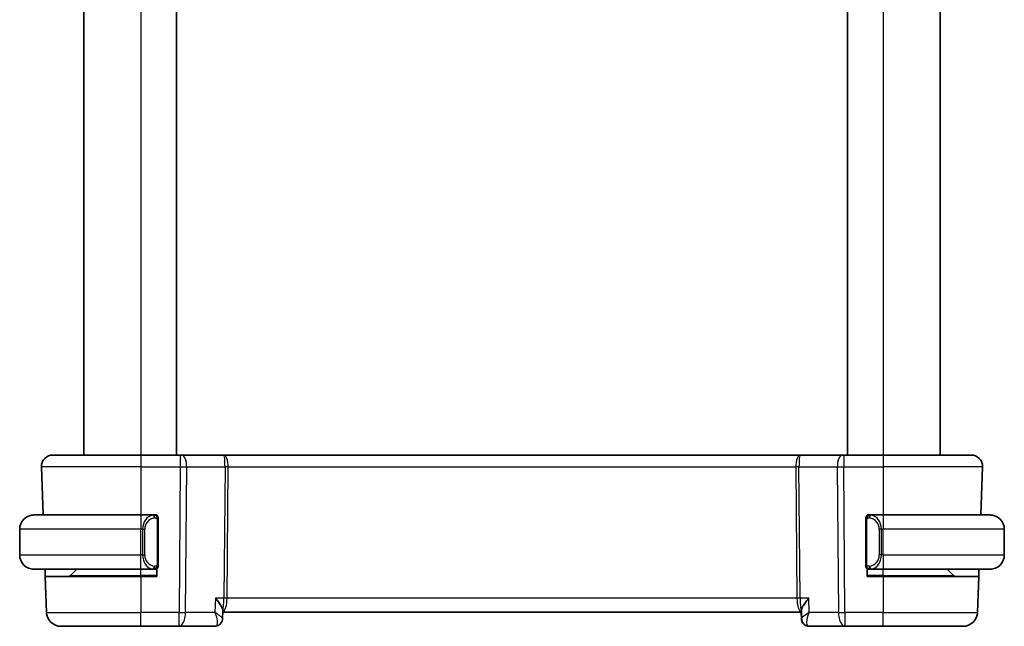
# Model space of a CAD drawing. Units: millimetres. Extents: x 14 to 2205, y 8 to 430.
# Drawn here: x 857 to 926, y 245 to 287 of the extents above; entities that cross this region are included whole.
import ezdxf

# ---------------------------------------------------------------- set-up
doc = ezdxf.new("R2010")
doc.units = ezdxf.units.MM
doc.layers.add('Visible (ISO)', color=7, linetype='Continuous', lineweight=35)
doc.layers.add('Visible Narrow (ISO)', color=7, linetype='Continuous', lineweight=25)

msp = doc.modelspace()

# ---------------------------------------------------------------- linework, layer by layer
at = {"layer": 'Visible (ISO)'}
for p, q in [((861.1626, 317.6533), (861.1626, 256.6533)), ((867.6626, 317.6533), (867.6626, 256.6533)), ((914.6626, 317.6533), (914.6626, 256.6533)), ((921.1626, 317.6533), (921.1626, 256.6533)), ((858.991, 256.6533), (865.1626, 256.6533)), ((867.9198, 256.6533), (865.1626, 256.6533)), ((867.9198, 256.6533), (868.0092, 256.6533)), ((870.967, 256.6533), (868.0092, 256.6533)), ((911.3581, 256.6533), (870.967, 256.6533)), ((914.3159, 256.6533), (911.3581, 256.6533)), ((914.3159, 256.6533), (914.4053, 256.6533)), ((917.1626, 256.6533), (914.4053, 256.6533)), ((917.1626, 256.6533), (923.3342, 256.6533)), ((858.1915, 255.8254), (858.3092, 252.4533)), ((924.1337, 255.8254), (924.0159, 252.4533)), ((857.6626, 252.4533), (865.1626, 252.4533)), ((866.0661, 252.4533), (865.1626, 252.4533)), ((866.1626, 252.4533), (866.2626, 252.4533)), ((866.2626, 252.4533), (866.2626, 252.4265)), ((866.3626, 249.0276), (866.3626, 252.0791)), ((915.9626, 252.0791), (915.9626, 249.0276)), ((916.0626, 252.4265), (916.0626, 252.4533)), ((916.0626, 252.4533), (916.1626, 252.4533)), ((917.1626, 252.4533), (916.2566, 252.4533)), ((917.1626, 252.4533), (924.6626, 252.4533)), ((856.6626, 249.6533), (856.6626, 251.4533)), ((925.6626, 249.6533), (925.6626, 251.4533)), ((865.1626, 248.6533), (857.6626, 248.6533)), ((858.4594, 248.1533), (858.4419, 248.6533)), ((860.2212, 248.2119), (860.6626, 248.6533)), ((865.1626, 248.6533), (866.0685, 248.6533)), ((866.2626, 248.6533), (866.1626, 248.6533)), ((866.2626, 248.6801), (866.2626, 248.1533)), ((916.0626, 248.1533), (916.0626, 248.6801)), ((916.1626, 248.6533), (916.0626, 248.6533)), ((916.259, 248.6533), (917.1626, 248.6533)), ((924.6626, 248.6533), (917.1626, 248.6533)), ((922.104, 248.2119), (921.6626, 248.6533)), ((923.8832, 248.6533), (923.8658, 248.1533)), ((858.4594, 248.1533), (858.5479, 245.6184)), ((858.4594, 248.1533), (865.1626, 248.1533)), ((866.2626, 248.1533), (865.1626, 248.1533)), ((917.1626, 248.1533), (916.0626, 248.1533)), ((917.1626, 248.1533), (923.8658, 248.1533)), ((923.8658, 248.1533), (923.7772, 245.6184)), ((870.9002, 245.7436), (870.8778, 245.1831)), ((870.8966, 245.6533), (911.4428, 245.6533)), ((911.4472, 245.1784), (911.4282, 245.6533)), ((911.4614, 245.1857), (911.4392, 245.7432)), ((865.1626, 244.6533), (859.5473, 244.6533)), ((865.1626, 244.6533), (867.8357, 244.6533)), ((867.8357, 244.6533), (870.3418, 244.6533)), ((911.983, 244.6533), (911.9975, 244.6533)), ((911.9975, 244.6533), (914.4895, 244.6533)), ((914.4895, 244.6533), (917.1626, 244.6533)), ((922.7778, 244.6533), (917.1626, 244.6533))]:
    msp.add_line(p, q, dxfattribs=at)
for centre, radius, start, end in [((858.991, 255.8533), 0.8, 90, 182), ((923.3342, 255.8533), 0.8, 358, 90), ((857.6626, 251.4533), 1, 90, 180), ((866.1626, 252.2533), 0.2, 45, 90), ((866.1626, 252.2533), 0.2, 0, 45), ((916.1626, 252.2533), 0.2, 135, 180), ((916.1626, 252.2533), 0.2, 90, 135), ((924.6626, 251.4533), 1, 0, 90), ((857.6626, 249.6533), 1, 180, 270), ((924.6626, 249.6533), 1, 270, 0), ((866.1626, 248.8533), 0.2, 270, 315), ((866.1626, 248.8533), 0.2, 315, 0), ((916.1626, 248.8533), 0.2, 180, 225), ((916.1626, 248.8533), 0.2, 225, 270), ((860.0797, 248.3533), 0.2, 270, 315), ((922.2454, 248.3533), 0.2, 225, 270), ((859.5473, 245.6533), 1, 182, 270), ((922.7778, 245.6533), 1, 270, 358)]:
    msp.add_arc(centre, radius, start, end, dxfattribs=at)
msp.add_ellipse((870.3655, 245.1648), major_axis=(0.3454, -0.3615), ratio=0.9542057, start_param=0.0025108, end_param=0.0133152, dxfattribs=at)
for points, knots in [([(857.6626, 252.4533), (857.6613, 252.4533), (857.6591, 252.4533), (857.6562, 252.4533), (857.6501, 252.4533), (857.641, 252.4532), (857.6303, 252.4528), (857.6224, 252.4526), (857.6135, 252.4522), (857.6046, 252.4517), (857.5961, 252.4512), (857.5875, 252.4505), (857.5793, 252.4499), (857.5703, 252.4491), (857.5618, 252.4483), (857.5544, 252.4475), (857.5422, 252.4461), (857.533, 252.4449), (857.5297, 252.4445)], [0.00000014, 0.00000014, 0.00000014, 0.00000014, 0.09424462, 0.09424462, 0.09424462, 0.29608497, 0.29608497, 0.29608497, 0.44613462, 0.44613462, 0.44613462, 0.58843853, 0.58843853, 0.58843853, 0.74422937, 0.74422937, 0.74422937, 1, 1, 1, 1]), ([(866.0952, 252.4533), (866.0898, 252.4533), (866.0849, 252.4533), (866.0805, 252.4533), (866.0754, 252.4533), (866.0712, 252.4534), (866.0685, 252.4533)], [0.74172688, 0.74172688, 0.74172688, 0.74172688, 0.86054632, 0.86054632, 0.86054632, 1, 1, 1, 1]), ([(866.1626, 252.4533), (866.1622, 252.4533), (866.1615, 252.4533), (866.1583, 252.4533), (866.1563, 252.4533), (866.1536, 252.4533), (866.1503, 252.4533), (866.1474, 252.4533), (866.1441, 252.4533), (866.1401, 252.4533), (866.1363, 252.4533), (866.132, 252.4533), (866.1272, 252.4533), (866.1223, 252.4533), (866.117, 252.4533), (866.1117, 252.4533), (866.106, 252.4533), (866.1004, 252.4533), (866.0952, 252.4533)], [0, 0, 0, 0, 0.19035453, 0.19035453, 0.19035453, 0.31386322, 0.31386322, 0.31386322, 0.42140608, 0.42140608, 0.42140608, 0.52396797, 0.52396797, 0.52396797, 0.62813475, 0.62813475, 0.62813475, 0.74172688, 0.74172688, 0.74172688, 0.74172688]), ([(866.3626, 252.207), (866.3626, 252.2129), (866.3626, 252.2184), (866.3626, 252.2233), (866.3626, 252.2282), (866.3626, 252.2326), (866.3626, 252.2363), (866.3626, 252.24), (866.3626, 252.243), (866.3626, 252.2454), (866.3626, 252.2478), (866.3626, 252.2495), (866.3626, 252.2507), (866.3626, 252.251), (866.3626, 252.2513), (866.3626, 252.2515), (866.3626, 252.2522), (866.3626, 252.2527), (866.3626, 252.253), (866.3626, 252.2533), (866.3626, 252.2533), (866.3626, 252.2533)], [0.5, 0.5, 0.5, 0.5, 0.58502424, 0.58502424, 0.58502424, 0.66947181, 0.66947181, 0.66947181, 0.75324782, 0.75324782, 0.75324782, 0.83626522, 0.83626522, 0.83626522, 0.85443497, 0.85443497, 0.85443497, 0.91835525, 0.91835525, 0.91835525, 1, 1, 1, 1]), ([(866.3626, 252.0791), (866.3626, 252.0849), (866.3626, 252.0907), (866.3626, 252.0968), (866.3626, 252.1027), (866.3626, 252.1089), (866.3626, 252.1153), (866.3626, 252.1216), (866.3626, 252.1282), (866.3626, 252.1347), (866.3626, 252.1413), (866.3626, 252.1479), (866.3626, 252.1543), (866.3626, 252.1608), (866.3626, 252.1672), (866.3626, 252.1733), (866.3626, 252.1795), (866.3626, 252.1854), (866.3626, 252.191), (866.3626, 252.1967), (866.3626, 252.2021), (866.3626, 252.207)], [0, 0, 0, 0, 0.07187067, 0.07187067, 0.07187067, 0.14250295, 0.14250295, 0.14250295, 0.21256871, 0.21256871, 0.21256871, 0.28268769, 0.28268769, 0.28268769, 0.35348445, 0.35348445, 0.35348445, 0.42564648, 0.42564648, 0.42564648, 0.5, 0.5, 0.5, 0.5]), ([(915.9626, 252.2533), (915.9626, 252.2533), (915.9626, 252.2533), (915.9626, 252.2527), (915.9626, 252.2521), (915.9626, 252.2509), (915.9626, 252.2489), (915.9626, 252.2469), (915.9626, 252.244), (915.9626, 252.2403), (915.9626, 252.2365), (915.9626, 252.2318), (915.9626, 252.2264), (915.9626, 252.2208), (915.9626, 252.2143), (915.9626, 252.2074)], [0, 0, 0, 0, 0.10026775, 0.10026775, 0.10026775, 0.19847065, 0.19847065, 0.19847065, 0.29651622, 0.29651622, 0.29651622, 0.39628078, 0.39628078, 0.39628078, 0.5, 0.5, 0.5, 0.5]), ([(915.9626, 252.2074), (915.9626, 252.1956), (915.9626, 252.1816), (915.9626, 252.1669), (915.9626, 252.1525), (915.9626, 252.1373), (915.9626, 252.1222), (915.9626, 252.1204), (915.9626, 252.1186), (915.9626, 252.1168), (915.9626, 252.1038), (915.9626, 252.0911), (915.9626, 252.0791)], [0.5, 0.5, 0.5, 0.5, 0.6699894, 0.6699894, 0.6699894, 0.83656608, 0.83656608, 0.83656608, 0.85622576, 0.85622576, 0.85622576, 1, 1, 1, 1]), ([(916.23, 252.4533), (916.2238, 252.4533), (916.217, 252.4533), (916.2102, 252.4533), (916.204, 252.4533), (916.1978, 252.4533), (916.1924, 252.4533), (916.187, 252.4533), (916.1825, 252.4533), (916.1786, 252.4533), (916.1743, 252.4533), (916.1709, 252.4533), (916.1682, 252.4533), (916.1641, 252.4533), (916.1632, 252.4533), (916.1626, 252.4533)], [0.25827312, 0.25827312, 0.25827312, 0.25827312, 0.39314391, 0.39314391, 0.39314391, 0.51690147, 0.51690147, 0.51690147, 0.64201572, 0.64201572, 0.64201572, 0.78266988, 0.78266988, 0.78266988, 1, 1, 1, 1]), ([(916.2566, 252.4533), (916.2551, 252.4533), (916.2531, 252.4533), (916.2508, 252.4533), (916.2453, 252.4533), (916.2382, 252.4533), (916.23, 252.4533)], [0.00000016, 0.00000016, 0.00000016, 0.00000016, 0.07789573, 0.07789573, 0.07789573, 0.25827312, 0.25827312, 0.25827312, 0.25827312]), ([(924.7954, 252.4445), (924.7913, 252.445), (924.7779, 252.4468), (924.7609, 252.4485), (924.7501, 252.4496), (924.7379, 252.4506), (924.7257, 252.4513), (924.713, 252.4521), (924.7004, 252.4527), (924.6897, 252.453), (924.6897, 252.453), (924.6897, 252.453), (924.6896, 252.453)], [0, 0, 0, 0, 0.32158276, 0.32158276, 0.32158276, 0.52551233, 0.52551233, 0.52551233, 0.73736223, 0.73736223, 0.73736223, 0.73790858, 0.73790858, 0.73790858, 0.73790858]), ([(857.5297, 248.6622), (857.5338, 248.6616), (857.5473, 248.6599), (857.5643, 248.6582), (857.5751, 248.6571), (857.5873, 248.6561), (857.5995, 248.6553), (857.6121, 248.6545), (857.6248, 248.654), (857.6354, 248.6537), (857.6355, 248.6537), (857.6355, 248.6537), (857.6355, 248.6537)], [0, 0, 0, 0, 0.32158276, 0.32158276, 0.32158276, 0.52551233, 0.52551233, 0.52551233, 0.73736223, 0.73736223, 0.73736223, 0.73790858, 0.73790858, 0.73790858, 0.73790858]), ([(866.0685, 248.6534), (866.07, 248.6533), (866.072, 248.6533), (866.0744, 248.6533), (866.0798, 248.6533), (866.087, 248.6533), (866.0952, 248.6533)], [0.00000016, 0.00000016, 0.00000016, 0.00000016, 0.07789573, 0.07789573, 0.07789573, 0.25827312, 0.25827312, 0.25827312, 0.25827312]), ([(866.0952, 248.6533), (866.1014, 248.6533), (866.1082, 248.6533), (866.1149, 248.6533), (866.1212, 248.6533), (866.1274, 248.6533), (866.1327, 248.6533), (866.1381, 248.6533), (866.1427, 248.6533), (866.1465, 248.6533), (866.1508, 248.6533), (866.1542, 248.6533), (866.1569, 248.6533), (866.1611, 248.6533), (866.162, 248.6533), (866.1626, 248.6533)], [0.25827312, 0.25827312, 0.25827312, 0.25827312, 0.39314391, 0.39314391, 0.39314391, 0.51690147, 0.51690147, 0.51690147, 0.64201572, 0.64201572, 0.64201572, 0.78266988, 0.78266988, 0.78266988, 1, 1, 1, 1]), ([(866.3626, 248.8993), (866.3626, 248.9111), (866.3626, 248.9251), (866.3626, 248.9398), (866.3626, 248.9542), (866.3626, 248.9694), (866.3626, 248.9845), (866.3626, 248.9863), (866.3626, 248.988), (866.3626, 248.9898), (866.3626, 249.0029), (866.3626, 249.0156), (866.3626, 249.0276)], [0.5, 0.5, 0.5, 0.5, 0.6699894, 0.6699894, 0.6699894, 0.83656608, 0.83656608, 0.83656608, 0.85622576, 0.85622576, 0.85622576, 1, 1, 1, 1]), ([(866.3626, 248.8533), (866.3626, 248.8533), (866.3626, 248.8534), (866.3626, 248.854), (866.3626, 248.8546), (866.3626, 248.8558), (866.3626, 248.8578), (866.3626, 248.8598), (866.3626, 248.8627), (866.3626, 248.8664), (866.3626, 248.8702), (866.3626, 248.8748), (866.3626, 248.8802), (866.3626, 248.8859), (866.3626, 248.8923), (866.3626, 248.8993)], [0, 0, 0, 0, 0.10026775, 0.10026775, 0.10026775, 0.19847065, 0.19847065, 0.19847065, 0.29651622, 0.29651622, 0.29651622, 0.39628078, 0.39628078, 0.39628078, 0.5, 0.5, 0.5, 0.5]), ([(915.9626, 249.0276), (915.9626, 249.0218), (915.9626, 249.016), (915.9626, 249.0099), (915.9626, 249.0039), (915.9626, 248.9977), (915.9626, 248.9914), (915.9626, 248.985), (915.9626, 248.9785), (915.9626, 248.972), (915.9626, 248.9654), (915.9626, 248.9588), (915.9626, 248.9524), (915.9626, 248.9458), (915.9626, 248.9395), (915.9626, 248.9334), (915.9626, 248.9272), (915.9626, 248.9213), (915.9626, 248.9157), (915.9626, 248.91), (915.9626, 248.9046), (915.9626, 248.8997)], [0, 0, 0, 0, 0.07187067, 0.07187067, 0.07187067, 0.14250295, 0.14250295, 0.14250295, 0.21256871, 0.21256871, 0.21256871, 0.28268769, 0.28268769, 0.28268769, 0.35348445, 0.35348445, 0.35348445, 0.42564648, 0.42564648, 0.42564648, 0.5, 0.5, 0.5, 0.5]), ([(915.9626, 248.8997), (915.9626, 248.8938), (915.9626, 248.8883), (915.9626, 248.8834), (915.9626, 248.8785), (915.9626, 248.8741), (915.9626, 248.8704), (915.9626, 248.8667), (915.9626, 248.8636), (915.9626, 248.8612), (915.9626, 248.8589), (915.9626, 248.8571), (915.9626, 248.8559), (915.9626, 248.8557), (915.9626, 248.8554), (915.9626, 248.8552), (915.9626, 248.8544), (915.9626, 248.8539), (915.9626, 248.8537), (915.9626, 248.8533), (915.9626, 248.8533), (915.9626, 248.8533)], [0.5, 0.5, 0.5, 0.5, 0.58502424, 0.58502424, 0.58502424, 0.66947181, 0.66947181, 0.66947181, 0.75324782, 0.75324782, 0.75324782, 0.83626522, 0.83626522, 0.83626522, 0.85443497, 0.85443497, 0.85443497, 0.91835525, 0.91835525, 0.91835525, 1, 1, 1, 1]), ([(916.1626, 248.6533), (916.163, 248.6533), (916.1637, 248.6533), (916.1668, 248.6533), (916.1689, 248.6533), (916.1715, 248.6533), (916.1748, 248.6533), (916.1777, 248.6533), (916.181, 248.6533), (916.185, 248.6533), (916.1888, 248.6533), (916.1932, 248.6533), (916.198, 248.6533), (916.2029, 248.6533), (916.2082, 248.6533), (916.2134, 248.6533), (916.2191, 248.6533), (916.2247, 248.6533), (916.23, 248.6533)], [0, 0, 0, 0, 0.19035453, 0.19035453, 0.19035453, 0.31386322, 0.31386322, 0.31386322, 0.42140608, 0.42140608, 0.42140608, 0.52396797, 0.52396797, 0.52396797, 0.62813475, 0.62813475, 0.62813475, 0.74172688, 0.74172688, 0.74172688, 0.74172688]), ([(916.23, 248.6533), (916.2354, 248.6533), (916.2403, 248.6533), (916.2446, 248.6533), (916.2497, 248.6533), (916.254, 248.6533), (916.2566, 248.6533)], [0.74172688, 0.74172688, 0.74172688, 0.74172688, 0.86054632, 0.86054632, 0.86054632, 1, 1, 1, 1]), ([(924.6626, 248.6533), (924.6639, 248.6533), (924.6661, 248.6533), (924.6689, 248.6533), (924.675, 248.6534), (924.6842, 248.6535), (924.6949, 248.6539), (924.7028, 248.6541), (924.7116, 248.6545), (924.7206, 248.655), (924.7291, 248.6555), (924.7377, 248.6561), (924.7459, 248.6568), (924.7548, 248.6576), (924.7634, 248.6584), (924.7708, 248.6592), (924.783, 248.6605), (924.7922, 248.6618), (924.7954, 248.6622)], [0.00000014, 0.00000014, 0.00000014, 0.00000014, 0.09424462, 0.09424462, 0.09424462, 0.29608497, 0.29608497, 0.29608497, 0.44613462, 0.44613462, 0.44613462, 0.58843853, 0.58843853, 0.58843853, 0.74422937, 0.74422937, 0.74422937, 1, 1, 1, 1]), ([(870.3831, 246.6184), (870.384, 246.6173), (870.385, 246.6162), (870.5294, 246.4438), (870.6535, 246.2786), (870.7903, 246.059), (870.8291, 245.987), (870.8836, 245.8568), (870.8997, 245.7987), (870.9003, 245.7531)], [-0.13611077, -0.13611077, -0.13611077, -0.13611077, -0.13567972, -0.13567972, -0.06928306, -0.06928306, -0.03453665, -0.03453665, -0.00001486, -0.00001486, -0.00001486, -0.00001486]), ([(911.4392, 245.7432), (911.4387, 245.7561), (911.4395, 245.7701), (911.4505, 245.8466), (911.4815, 245.9349), (911.5957, 246.1384), (911.6564, 246.2299), (911.7933, 246.4181), (911.8707, 246.5163), (911.9544, 246.6162), (911.9554, 246.6173), (911.9563, 246.6184)], [-0.15307131, -0.15307131, -0.15307131, -0.15307131, -0.13906546, -0.13906546, -0.08181339, -0.08181339, -0.04101672, -0.04101672, 0, 0, 0.00046183, 0.00046183, 0.00046183, 0.00046183]), ([(870.8779, 245.1788), (870.8757, 245.1246), (870.8654, 245.0683), (870.8276, 244.9606), (870.7993, 244.9079), (870.7479, 244.8414), (870.7304, 244.822), (870.7117, 244.804)], [0, 0, 0, 0, 0.017368438, 0.017368438, 0.035242241, 0.035242241, 0.043237731, 0.043237731, 0.043237731, 0.043237731]), ([(911.6126, 244.8046), (911.5704, 244.845), (911.5346, 244.8934), (911.4806, 244.9985), (911.462, 245.0564), (911.4498, 245.1357), (911.4478, 245.1573), (911.4471, 245.1786)], [0.000016254, 0.000016254, 0.000016254, 0.000016254, 0.01810097, 0.01810097, 0.036326394, 0.036326394, 0.0431247, 0.0431247, 0.0431247, 0.0431247]), ([(911.6385, 244.8019), (911.5921, 244.8453), (911.5523, 244.8971), (911.4938, 245.0078), (911.4742, 245.0682), (911.4634, 245.1447), (911.4619, 245.162), (911.4612, 245.179)], [0, 0, 0, 0, 0.019368842, 0.019368842, 0.038389522, 0.038389522, 0.043909446, 0.043909446, 0.043909446, 0.043909446]), ([(911.9962, 245.6184), (911.9945, 245.6174), (911.9928, 245.6164), (911.9906, 245.6151), (911.99, 245.6148), (911.9894, 245.6145)], [-0.08177962669, -0.08177962669, -0.08177962669, -0.08177962669, -0.08137346188, -0.08137346188, -0.08123903947, -0.08123903947, -0.08123903947, -0.08123903947]), ([(911.993, 245.6107), (911.9932, 245.6113), (911.9935, 245.612), (911.9946, 245.6146), (911.9954, 245.6165), (911.9962, 245.6184)], [0.0812379368, 0.0812379368, 0.0812379368, 0.0812379368, 0.08137346188, 0.08137346188, 0.08177962669, 0.08177962669, 0.08177962669, 0.08177962669]), ([(870.7117, 244.804), (870.6731, 244.7671), (870.6271, 244.7343), (870.5279, 244.6849), (870.4736, 244.6675), (870.3933, 244.6553), (870.3675, 244.6533), (870.3418, 244.6533)], [0.000017248, 0.000017248, 0.000017248, 0.000017248, 0.017197366, 0.017197366, 0.034273087, 0.034273087, 0.042191457, 0.042191457, 0.042191457, 0.042191457]), ([(911.983, 244.6533), (911.9273, 244.6533), (911.8708, 244.6628), (911.7641, 244.6984), (911.7128, 244.7252), (911.6484, 244.7724), (911.6298, 244.7881), (911.6126, 244.8046)], [0, 0, 0, 0, 0.017174543, 0.017174543, 0.034579864, 0.034579864, 0.042253113, 0.042253113, 0.042253113, 0.042253113]), ([(911.9975, 244.6533), (911.9418, 244.6533), (911.8853, 244.6628), (911.7786, 244.6984), (911.7273, 244.7252), (911.6626, 244.7726), (911.6436, 244.7886), (911.6262, 244.8055)], [0, 0, 0, 0, 0.017166897, 0.017166897, 0.034564829, 0.034564829, 0.042382606, 0.042382606, 0.042382606, 0.042382606])]:
    msp.add_open_spline(points, degree=3, knots=knots, dxfattribs=at)
msp.add_open_spline([(870.9002, 245.7436), (870.9003, 245.7467), (870.9004, 245.7499), (870.9003, 245.7531)], degree=3, dxfattribs=at)
at = {"layer": 'Visible Narrow (ISO)'}
for p, q in [((865.1626, 317.6533), (865.1626, 256.6533)), ((917.1626, 317.6533), (917.1626, 256.6533)), ((865.1626, 256.6533), (865.1626, 255.8254)), ((867.9198, 256.6533), (867.9198, 255.8254)), ((914.4053, 256.6533), (914.4053, 255.8254)), ((917.1626, 256.6533), (917.1626, 255.8254)), ((865.1626, 255.8254), (858.1915, 255.8254)), ((865.1626, 255.8254), (867.9198, 255.8254)), ((865.1626, 255.8254), (865.1626, 252.4533)), ((867.9198, 255.8254), (867.8357, 245.6184)), ((868.2826, 245.6184), (868.3668, 255.8254)), ((868.3668, 255.8254), (871.0502, 255.8254)), ((871.0502, 255.8254), (870.9743, 246.6184)), ((871.1978, 246.6184), (871.2737, 255.8254)), ((871.2737, 255.8254), (911.0514, 255.8254)), ((911.0514, 255.8254), (911.1273, 246.6184)), ((911.3508, 246.6184), (911.2749, 255.8254)), ((911.2749, 255.8254), (913.9584, 255.8254)), ((913.9584, 255.8254), (914.0425, 245.6184)), ((914.4053, 255.8254), (917.1626, 255.8254)), ((914.4895, 245.6184), (914.4053, 255.8254)), ((924.1337, 255.8254), (917.1626, 255.8254)), ((917.1626, 255.8254), (917.1626, 252.4533)), ((865.1626, 252.4533), (865.1626, 251.4533)), ((866.304, 252.0791), (866.3474, 252.0791)), ((866.304, 252.0791), (866.304, 249.0276)), ((866.3474, 252.0791), (866.3626, 252.0791)), ((915.9626, 252.0791), (915.9778, 252.0791)), ((915.9778, 252.0791), (916.0212, 252.0791)), ((916.0212, 249.0276), (916.0212, 252.0791)), ((917.1626, 252.4533), (917.1626, 251.4533)), ((865.1626, 251.4533), (856.6626, 251.4533)), ((865.1626, 249.6533), (865.1626, 251.4533)), ((865.1626, 251.4533), (865.2797, 251.4533)), ((865.2797, 251.4533), (865.4212, 251.4533)), ((865.2797, 251.4533), (865.2797, 249.6533)), ((865.4212, 249.6533), (865.4212, 251.4533)), ((917.0454, 251.4533), (916.904, 251.4533)), ((916.904, 251.4533), (916.904, 249.6533)), ((917.0454, 249.6533), (917.0454, 251.4533)), ((917.0454, 251.4533), (917.1626, 251.4533)), ((925.6626, 251.4533), (917.1626, 251.4533)), ((917.1626, 249.6533), (917.1626, 251.4533)), ((856.6626, 249.6533), (865.1626, 249.6533)), ((865.2797, 249.6533), (865.1626, 249.6533)), ((865.1626, 248.6533), (865.1626, 249.6533)), ((865.2797, 249.6533), (865.4212, 249.6533)), ((917.0454, 249.6533), (916.904, 249.6533)), ((917.1626, 249.6533), (917.0454, 249.6533)), ((917.1626, 249.6533), (917.1626, 248.6533)), ((917.1626, 249.6533), (925.6626, 249.6533)), ((865.1626, 248.2119), (865.1626, 248.6533)), ((866.3474, 249.0276), (866.304, 249.0276)), ((866.3626, 249.0276), (866.3474, 249.0276)), ((915.9778, 249.0276), (915.9626, 249.0276)), ((916.0212, 249.0276), (915.9778, 249.0276)), ((917.1626, 248.2119), (917.1626, 248.6533)), ((860.2212, 248.2119), (865.1626, 248.2119)), ((866.2626, 248.2119), (865.1626, 248.2119)), ((865.1626, 248.2119), (865.1626, 248.1533)), ((865.1626, 248.1533), (865.1626, 245.6184)), ((917.1626, 248.2119), (916.0626, 248.2119)), ((917.1626, 248.2119), (917.1626, 248.1533)), ((917.1626, 248.2119), (922.104, 248.2119)), ((917.1626, 248.1533), (917.1626, 245.6184)), ((870.3831, 246.6184), (870.3432, 245.6184)), ((870.9743, 246.6184), (870.3831, 246.6184)), ((911.1273, 246.6184), (871.1978, 246.6184)), ((911.9563, 246.6184), (911.3508, 246.6184)), ((911.9962, 245.6184), (911.9563, 246.6184)), ((871.1469, 246.1359), (871.1467, 246.1359)), ((911.1784, 246.1359), (911.1782, 246.1359)), ((858.5479, 245.6184), (865.1626, 245.6184)), ((865.1626, 244.6533), (865.1626, 245.6184)), ((867.8357, 245.6184), (865.1626, 245.6184)), ((867.8357, 244.6533), (867.8357, 245.6184)), ((870.3432, 245.6184), (868.2826, 245.6184)), ((911.8483, 245.1359), (911.8482, 245.1359)), ((914.0425, 245.6184), (911.9962, 245.6184)), ((914.4895, 245.6184), (914.4895, 244.6533)), ((917.1626, 245.6184), (914.4895, 245.6184)), ((917.1626, 244.6533), (917.1626, 245.6184)), ((917.1626, 245.6184), (923.7772, 245.6184))]:
    msp.add_line(p, q, dxfattribs=at)
for centre, start, end in [((866.2212, 251.4533), 97.635382, 180), ((916.104, 251.4533), 0, 82.364618), ((866.2212, 249.6533), 180, 262.364618), ((916.104, 249.6533), 277.635382, 0)]:
    msp.add_arc(centre, 0.8, start, end, dxfattribs=at)
for centre, major_axis, ratio, start_param, end_param in [((868.0092, 255.8533), (0, 0.8), 0.4472136, 4.6774824, 6.2831853), ((870.967, 255.8533), (0, 0.8), 0.3836105, 4.6774824, 6.2831853), ((870.967, 255.8533), (0, -0.8), 0.104102, 1.5358897, 3.1415927), ((911.3581, 255.8533), (0, -0.8), 0.3836105, 3.1415927, 4.7472956), ((911.3581, 255.8533), (0, 0.8), 0.104102, 0, 1.6057029), ((914.3159, 255.8533), (0, 0.8), 0.4472136, 0, 1.6057029), ((867.9198, 255.8533), (1, -0.0066), 0.0279186, 4.7126306, 5.1759906), ((871.2737, 255.808), (-0.5, 0.0041), 0.0348983, 4.7126767, 5.1760367), ((911.0514, 255.808), (-0.5, -0.0041), 0.0348983, 4.2487413, 4.7121013), ((914.4054, 255.8533), (1, 0.0066), 0.0279186, 4.2487874, 4.7121474), ((866.0797, 251.4533), (0, -1), 0.8, 3.2748552, 4.712389), ((865.9734, 252.2462), (-0.0266, 0.1982), 0.7039511, 5.3566507, 6.0950034), ((865.9734, 252.2462), (-0.0266, 0.1982), 0.7039511, 4.618298, 5.3566507), ((916.3517, 252.2462), (-0.0266, -0.1982), 0.7039511, 4.0681273, 4.8064799), ((916.3517, 252.2462), (0.0266, 0.1982), 0.7039511, 0.1881819, 0.9265346), ((916.2454, 251.4533), (0, 1), 0.8, 4.712389, 6.1499228), ((866.0797, 249.6533), (0, -1), 0.8, 4.712389, 6.1499228), ((916.2454, 249.6533), (0, 1), 0.8, 3.2748552, 4.712389), ((865.9734, 248.8604), (-0.0266, -0.1982), 0.7039511, 0.1881819, 0.9265346), ((865.9734, 248.8604), (0.0266, 0.1982), 0.7039511, 4.0681273, 4.8064799), ((916.3517, 248.8604), (0.0266, -0.1982), 0.7039511, 4.618298, 5.3566507), ((916.3517, 248.8604), (0.0266, -0.1982), 0.7039511, 5.3566507, 6.0950034), ((870.8439, 246.6533), (0, 1), 0.354102, 3.2921659, 4.6774824), ((870.8439, 246.6533), (0, -1), 0.1304952, 0.4507879, 1.5358897), ((871.1978, 246.601), (-0.5, 0.0041), 0.0348983, 4.7126767, 5.1760367), ((911.1273, 246.601), (-0.5, -0.0041), 0.0348983, 4.2487413, 4.7121013), ((911.4812, 246.6533), (0, -1), 0.354102, 4.7472956, 6.1736658), ((911.4812, 246.6533), (0, 1), 0.1304952, 1.6057029, 2.8266068), ((867.8357, 245.6533), (-1, 0.0082), 0.0348983, 1.571084, 2.034444), ((867.8357, 245.6533), (0, -1), 0.4472136, 0, 1.5358897), ((911.9593, 245.1648), (-0.3459, -0.3611), 0.954212, 5.6308573, 6.280715), ((914.4895, 245.6533), (-1, -0.0082), 0.0348983, 1.1071486, 1.5705086), ((914.4895, 245.6533), (0, -1), 0.4472136, 4.7472956, 6.2831853), ((870.361, 245.6687), (-0.0216, -1.0154), 0.330748, 0.0070821, 0.2195767), ((870.3655, 245.1648), (0.3454, -0.3615), 0.9542057, 5.5945939, 6.285359), ((870.3655, 245.1648), (0.3454, -0.3615), 0.9542057, 0.0133152, 0.0392383), ((911.983, 245.1533), (0, -0.5), 0.9771207, 5.4138507, 5.6138051), ((911.9737, 245.1648), (-0.3468, -0.3602), 0.9542243, 0.0217348, 0.6919673), ((911.983, 245.1533), (0, -0.5), 0.9771207, 5.6675759, 6.2831853), ((911.9782, 245.6688), (0.0216, -1.0155), 0.3303279, 6.0627897, 6.2761138)]:
    msp.add_ellipse(centre, major_axis=major_axis, ratio=ratio, start_param=start_param, end_param=end_param, dxfattribs=at)
for points, knots in [([(866.0685, 252.4533), (866.0677, 252.4533), (866.0664, 252.4533), (866.0645, 252.4533), (866.0606, 252.4533), (866.0544, 252.4532), (866.0471, 252.4528), (866.0417, 252.4526), (866.0356, 252.4522), (866.0294, 252.4517), (866.0234, 252.4512), (866.0172, 252.4505), (866.0111, 252.4499), (866.0045, 252.4491), (865.998, 252.4483), (865.9924, 252.4475), (865.9832, 252.4461), (865.9761, 252.4449), (865.9734, 252.4445)], [0.00000014, 0.00000014, 0.00000014, 0.00000014, 0.09424462, 0.09424462, 0.09424462, 0.29608497, 0.29608497, 0.29608497, 0.44613462, 0.44613462, 0.44613462, 0.58843853, 0.58843853, 0.58843853, 0.74422937, 0.74422937, 0.74422937, 1, 1, 1, 1]), ([(866.1149, 252.2462), (866.1205, 252.247), (866.1262, 252.2477), (866.1321, 252.2483), (866.1381, 252.2488), (866.1443, 252.2491), (866.1509, 252.249), (866.1574, 252.249), (866.1643, 252.2486), (866.1713, 252.2478), (866.1783, 252.2469), (866.1854, 252.2457), (866.1924, 252.2441), (866.1995, 252.2425), (866.2065, 252.2404), (866.2132, 252.2379), (866.2199, 252.2354), (866.2264, 252.2325), (866.2326, 252.2291), (866.2388, 252.2257), (866.2448, 252.2218), (866.2504, 252.2174)], [0, 0, 0, 0, 0.071275, 0.071275, 0.071275, 0.14246065, 0.14246065, 0.14246065, 0.21364074, 0.21364074, 0.21364074, 0.28489899, 0.28489899, 0.28489899, 0.35632005, 0.35632005, 0.35632005, 0.42799051, 0.42799051, 0.42799051, 0.5, 0.5, 0.5, 0.5]), ([(866.2504, 252.2174), (866.2561, 252.2131), (866.2614, 252.2082), (866.2665, 252.2029), (866.2714, 252.1977), (866.276, 252.192), (866.2801, 252.186), (866.2842, 252.18), (866.2878, 252.1736), (866.2908, 252.1671), (866.2938, 252.1604), (866.2961, 252.1536), (866.298, 252.1468), (866.2997, 252.1405), (866.3009, 252.1343), (866.3018, 252.1277), (866.3028, 252.1198), (866.3035, 252.1112), (866.3038, 252.1026), (866.304, 252.0948), (866.304, 252.0871), (866.304, 252.0791)], [0.5, 0.5, 0.5, 0.5, 0.57172447, 0.57172447, 0.57172447, 0.6426242, 0.6426242, 0.6426242, 0.71336021, 0.71336021, 0.71336021, 0.78457822, 0.78457822, 0.78457822, 0.85049403, 0.85049403, 0.85049403, 0.92879556, 0.92879556, 0.92879556, 1, 1, 1, 1]), ([(916.0212, 252.0791), (916.0212, 252.0972), (916.0213, 252.1158), (916.0241, 252.1331), (916.027, 252.1502), (916.0326, 252.1661), (916.0409, 252.1801), (916.0498, 252.195), (916.0617, 252.2078), (916.0743, 252.2174)], [0, 0, 0, 0, 0.16464555, 0.16464555, 0.16464555, 0.3268563, 0.3268563, 0.3268563, 0.5, 0.5, 0.5, 0.5]), ([(916.0743, 252.2174), (916.0822, 252.2235), (916.0909, 252.2287), (916.1002, 252.2331), (916.1093, 252.2374), (916.119, 252.2409), (916.1291, 252.2435), (916.1387, 252.2459), (916.1483, 252.2475), (916.1576, 252.2484), (916.1672, 252.2492), (916.1764, 252.2492), (916.1852, 252.2488), (916.194, 252.2483), (916.2024, 252.2473), (916.2103, 252.2462)], [0.5, 0.5, 0.5, 0.5, 0.60524772, 0.60524772, 0.60524772, 0.707891, 0.707891, 0.707891, 0.80414857, 0.80414857, 0.80414857, 0.90207429, 0.90207429, 0.90207429, 1, 1, 1, 1]), ([(916.3517, 252.4445), (916.3484, 252.445), (916.338, 252.4468), (916.3252, 252.4485), (916.3172, 252.4496), (916.3081, 252.4506), (916.2994, 252.4513), (916.2903, 252.4521), (916.2817, 252.4527), (916.2745, 252.453), (916.2656, 252.4533), (916.2589, 252.4533), (916.2566, 252.4533)], [0, 0, 0, 0, 0.3215828, 0.3215828, 0.3215828, 0.5255123, 0.5255123, 0.5255123, 0.7373622, 0.7373622, 0.7373622, 1, 1, 1, 1]), ([(865.9734, 248.6622), (865.9767, 248.6616), (865.9872, 248.6599), (865.9999, 248.6582), (866.008, 248.6571), (866.0171, 248.6561), (866.0258, 248.6553), (866.0348, 248.6545), (866.0434, 248.654), (866.0507, 248.6537), (866.0596, 248.6534), (866.0662, 248.6534), (866.0685, 248.6534)], [0, 0, 0, 0, 0.3215828, 0.3215828, 0.3215828, 0.5255123, 0.5255123, 0.5255123, 0.7373622, 0.7373622, 0.7373622, 1, 1, 1, 1]), ([(866.2509, 248.8893), (866.2429, 248.8832), (866.2343, 248.878), (866.225, 248.8736), (866.2159, 248.8693), (866.2062, 248.8658), (866.196, 248.8632), (866.1865, 248.8607), (866.1769, 248.8591), (866.1675, 248.8583), (866.158, 248.8575), (866.1488, 248.8574), (866.14, 248.8579), (866.1312, 248.8584), (866.1228, 248.8594), (866.1149, 248.8604)], [0.5, 0.5, 0.5, 0.5, 0.60524772, 0.60524772, 0.60524772, 0.707891, 0.707891, 0.707891, 0.80414857, 0.80414857, 0.80414857, 0.90207429, 0.90207429, 0.90207429, 1, 1, 1, 1]), ([(866.304, 249.0276), (866.304, 249.0095), (866.3039, 248.9909), (866.301, 248.9735), (866.2982, 248.9564), (866.2926, 248.9406), (866.2843, 248.9266), (866.2754, 248.9116), (866.2635, 248.8988), (866.2509, 248.8893)], [0, 0, 0, 0, 0.16464555, 0.16464555, 0.16464555, 0.3268563, 0.3268563, 0.3268563, 0.5, 0.5, 0.5, 0.5]), ([(916.0747, 248.8892), (916.0691, 248.8936), (916.0637, 248.8984), (916.0587, 248.9037), (916.0537, 248.909), (916.0491, 248.9147), (916.045, 248.9207), (916.0409, 248.9267), (916.0374, 248.933), (916.0344, 248.9396), (916.0314, 248.9462), (916.029, 248.9531), (916.0272, 248.9599), (916.0255, 248.9662), (916.0243, 248.9724), (916.0234, 248.979), (916.0223, 248.9868), (916.0217, 248.9955), (916.0214, 249.0041), (916.0211, 249.0119), (916.0212, 249.0196), (916.0212, 249.0276)], [0.5, 0.5, 0.5, 0.5, 0.57172447, 0.57172447, 0.57172447, 0.6426242, 0.6426242, 0.6426242, 0.71336021, 0.71336021, 0.71336021, 0.78457822, 0.78457822, 0.78457822, 0.85049403, 0.85049403, 0.85049403, 0.92879556, 0.92879556, 0.92879556, 1, 1, 1, 1]), ([(916.2103, 248.8604), (916.2047, 248.8597), (916.199, 248.8589), (916.193, 248.8584), (916.1871, 248.8579), (916.1808, 248.8576), (916.1743, 248.8576), (916.1677, 248.8577), (916.1609, 248.8581), (916.1539, 248.8589), (916.1469, 248.8597), (916.1398, 248.8609), (916.1327, 248.8626), (916.1257, 248.8642), (916.1187, 248.8663), (916.112, 248.8688), (916.1052, 248.8713), (916.0987, 248.8742), (916.0926, 248.8776), (916.0863, 248.881), (916.0804, 248.8849), (916.0747, 248.8892)], [0, 0, 0, 0, 0.071275, 0.071275, 0.071275, 0.14246065, 0.14246065, 0.14246065, 0.21364074, 0.21364074, 0.21364074, 0.28489899, 0.28489899, 0.28489899, 0.35632005, 0.35632005, 0.35632005, 0.42799051, 0.42799051, 0.42799051, 0.5, 0.5, 0.5, 0.5]), ([(916.2566, 248.6533), (916.2574, 248.6533), (916.2588, 248.6533), (916.2606, 248.6533), (916.2645, 248.6534), (916.2707, 248.6535), (916.2781, 248.6539), (916.2835, 248.6541), (916.2895, 248.6545), (916.2958, 248.655), (916.3018, 248.6555), (916.308, 248.6561), (916.3141, 248.6568), (916.3207, 248.6576), (916.3271, 248.6584), (916.3328, 248.6592), (916.342, 248.6605), (916.3491, 248.6618), (916.3517, 248.6622)], [0.00000014, 0.00000014, 0.00000014, 0.00000014, 0.09424462, 0.09424462, 0.09424462, 0.29608497, 0.29608497, 0.29608497, 0.44613462, 0.44613462, 0.44613462, 0.58843853, 0.58843853, 0.58843853, 0.74422937, 0.74422937, 0.74422937, 1, 1, 1, 1]), ([(870.8777, 245.1787), (870.8782, 245.1947), (870.8693, 245.2146), (870.8533, 245.2372), (870.8433, 245.2512), (870.8305, 245.2662), (870.8153, 245.2819), (870.8063, 245.2913), (870.7963, 245.301), (870.7856, 245.3108), (870.7604, 245.3341), (870.7308, 245.3587), (870.6979, 245.3841), (870.651, 245.4202), (870.5973, 245.4581), (870.5387, 245.4969), (870.5093, 245.5163), (870.4787, 245.536), (870.4469, 245.5558), (870.4135, 245.5765), (870.3789, 245.5975), (870.3432, 245.6184)], [-0.070073445, -0.070073445, -0.070073445, -0.070073445, -0.056990879, -0.056990879, -0.056990879, -0.048849325, -0.048849325, -0.048849325, -0.043996999, -0.043996999, -0.043996999, -0.032566217, -0.032566217, -0.032566217, -0.016283108, -0.016283108, -0.016283108, -0.008141554, -0.008141554, -0.008141554, 0.0004064, 0.0004064, 0.0004064, 0.0004064]), ([(870.3432, 245.6184), (870.344, 245.6165), (870.3448, 245.6146), (870.3618, 245.5737), (870.3923, 245.4959), (870.4446, 245.342), (870.4923, 245.1553), (870.5121, 244.9836), (870.5041, 244.8017), (870.4653, 244.7098), (870.4131, 244.6762)], [-0.0004064, -0.0004064, -0.0004064, -0.0004064, 0, 0, 0.008141554, 0.016283108, 0.032566217, 0.048849325, 0.056990879, 0.081415542, 0.081415542, 0.081415542, 0.081415542]), ([(911.9894, 245.6145), (911.7873, 245.4953), (911.5584, 245.3365), (911.4657, 245.2133), (911.4609, 245.185), (911.4612, 245.179)], [-0.081239039, -0.081239039, -0.081239039, -0.081239039, -0.032549385, -0.016274692, -0.011375287, -0.011375287, -0.011375287, -0.011375287]), ([(911.926, 244.6764), (911.8913, 244.6989), (911.8414, 244.7753), (911.8115, 245.0659), (911.8964, 245.3786), (911.993, 245.6107)], [0, 0, 0, 0, 0.016274692, 0.032549385, 0.081237937, 0.081237937, 0.081237937, 0.081237937])]:
    msp.add_open_spline(points, degree=3, knots=knots, dxfattribs=at)
for points in [[(866.2881, 252.3555), (866.2822, 252.3594), (866.2696, 252.3664), (866.2477, 252.3756), (866.2206, 252.3826), (866.1875, 252.3877), (866.1477, 252.3898), (866.1061, 252.3871), (866.0819, 252.3826), (866.0691, 252.3803)], [(866.2881, 252.3555), (866.2756, 252.3732), (866.2475, 252.4026), (866.1758, 252.4411), (866.12, 252.4533), (866.0952, 252.4533)], [(866.2881, 252.3555), (866.2869, 252.3469), (866.2842, 252.3277), (866.2732, 252.2772), (866.2594, 252.2362), (866.2504, 252.2174)], [(866.2881, 252.3555), (866.2888, 252.3598), (866.2899, 252.3677), (866.2917, 252.3777), (866.2941, 252.3861), (866.2971, 252.3923), (866.3012, 252.3952), (866.3029, 252.3949), (866.304, 252.3948)], [(866.2881, 252.3555), (866.2935, 252.3479), (866.3036, 252.3317), (866.3169, 252.3032), (866.3284, 252.2686), (866.3381, 252.226), (866.3448, 252.1756), (866.3476, 252.1244), (866.3474, 252.0948), (866.3474, 252.0791)], [(866.2881, 252.3555), (866.302, 252.3464), (866.3255, 252.3259), (866.3548, 252.2709), (866.3626, 252.2266), (866.3626, 252.207)], [(916.0369, 252.3556), (916.023, 252.3466), (915.9996, 252.3261), (915.9704, 252.2713), (915.9626, 252.227), (915.9626, 252.2074)], [(916.0369, 252.3556), (916.0242, 252.3379), (916.0032, 252.2987), (915.9791, 252.1954), (915.9778, 252.1157), (915.9778, 252.0791)], [(916.0369, 252.3556), (916.0361, 252.3608), (916.0348, 252.3701), (916.0325, 252.3814), (916.0295, 252.3903), (916.0249, 252.3952), (916.0227, 252.3949), (916.0212, 252.3948)], [(916.0369, 252.3556), (916.0495, 252.3733), (916.0777, 252.4027), (916.1493, 252.4411), (916.2052, 252.4533), (916.23, 252.4533)], [(916.0369, 252.3556), (916.0452, 252.361), (916.0632, 252.3707), (916.0978, 252.3819), (916.144, 252.3891), (916.203, 252.3896), (916.2381, 252.3835), (916.2561, 252.3803)], [(916.0369, 252.3556), (916.0381, 252.347), (916.0407, 252.3276), (916.0516, 252.2772), (916.0653, 252.2362), (916.0743, 252.2174)], [(866.2883, 248.7511), (866.28, 248.7456), (866.262, 248.736), (866.2273, 248.7248), (866.1812, 248.7176), (866.1221, 248.7171), (866.0871, 248.7231), (866.0691, 248.7264)], [(866.2883, 248.7511), (866.2757, 248.7334), (866.2474, 248.7039), (866.1758, 248.6656), (866.12, 248.6533), (866.0952, 248.6533)], [(866.2883, 248.7511), (866.2871, 248.7597), (866.2845, 248.7791), (866.2736, 248.8295), (866.2598, 248.8705), (866.2509, 248.8893)], [(866.2883, 248.7511), (866.301, 248.7687), (866.322, 248.808), (866.3461, 248.9112), (866.3474, 248.991), (866.3474, 249.0276)], [(866.2883, 248.7511), (866.3022, 248.7601), (866.3256, 248.7806), (866.3548, 248.8353), (866.3626, 248.8797), (866.3626, 248.8993)], [(866.2883, 248.7511), (866.289, 248.7459), (866.2903, 248.7366), (866.2927, 248.7253), (866.2957, 248.7164), (866.3002, 248.7114), (866.3025, 248.7117), (866.304, 248.7119)], [(916.037, 248.7512), (916.0232, 248.7602), (915.9997, 248.7808), (915.9704, 248.8357), (915.9626, 248.8801), (915.9626, 248.8997)], [(916.037, 248.7512), (916.0316, 248.7588), (916.0216, 248.7749), (916.0083, 248.8035), (915.9967, 248.8381), (915.9871, 248.8807), (915.9803, 248.9311), (915.9775, 248.9822), (915.9778, 249.0119), (915.9778, 249.0276)], [(916.037, 248.7512), (916.0364, 248.7469), (916.0353, 248.739), (916.0334, 248.7289), (916.0311, 248.7206), (916.0281, 248.7143), (916.0239, 248.7115), (916.0223, 248.7118), (916.0212, 248.7119)], [(916.037, 248.7512), (916.0382, 248.7598), (916.0409, 248.779), (916.052, 248.8294), (916.0658, 248.8705), (916.0747, 248.8892)], [(916.037, 248.7512), (916.0429, 248.7473), (916.0555, 248.7402), (916.0774, 248.731), (916.1045, 248.7241), (916.1377, 248.719), (916.1775, 248.7169), (916.219, 248.7196), (916.2432, 248.7241), (916.2561, 248.7264)], [(916.037, 248.7512), (916.0496, 248.7335), (916.0776, 248.704), (916.1494, 248.6656), (916.2052, 248.6533), (916.23, 248.6533)], [(911.463, 245.1516), (911.4526, 245.1582), (911.4475, 245.1674), (911.4471, 245.1785)]]:
    msp.add_open_spline(points, degree=3, dxfattribs=at)

doc.saveas('drawing.dxf')
